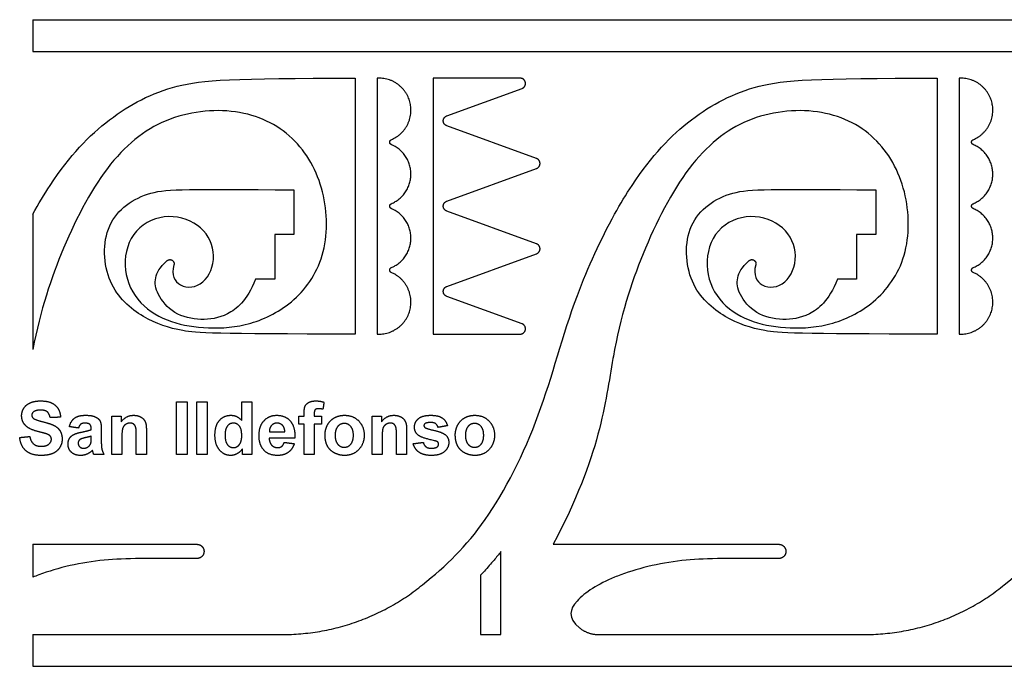
# Model space of a CAD drawing. Units: millimetres. Extents: x 361 to 759, y -111 to 287.
# Drawn here: x 582 to 612, y 20 to 41 of the extents above; entities that cross this region are included whole.
import ezdxf

# ---------------------------------------------------------------- set-up
doc = ezdxf.new("R2010")
doc.units = ezdxf.units.MM
doc.header["$MEASUREMENT"] = 0
doc.layers.add('Layer 03', color=5, linetype='Continuous')

msp = doc.modelspace()

# ---------------------------------------------------------------- linework, layer by layer
at = {"layer": 'Layer 03'}
for p, q in [((582.064, 39.684), (600.278, 39.684)), ((600.278, 39.684), (618.493, 39.684)), ((594.597, 38.847), (594.597, 30.838)), ((597.323, 38.847), (594.597, 38.847)), ((596.719, 21.433), (596.719, 24.029)), ((582.064, 20.44), (600.278, 20.44)), ((600.278, 20.44), (618.493, 20.44))]:
    msp.add_line(p, q, dxfattribs=at)
for points in [[(582.064, 40.678), (600.278, 40.678)], [(582.064, 40.678), (582.064, 39.684)], [(600.278, 40.678), (618.493, 40.678)], [(592.156, 38.847), (592.156, 30.838)], [(592.85, 38.847), (592.85, 34.843)], [(610.37, 38.847), (610.37, 30.838)], [(611.064, 38.847), (611.064, 34.843)], [(595.024, 37.668), (597.38, 38.526)], [(597.834, 36.333), (595.024, 37.357)], [(595.024, 34.998), (597.834, 36.022)], [(590.239, 35.357), (590.239, 33.957)], [(608.454, 35.357), (608.454, 33.957)], [(592.85, 34.843), (592.85, 30.838)], [(611.064, 34.843), (611.064, 30.838)], [(582.064, 34.587), (582.064, 30.355)], [(597.834, 33.663), (595.024, 34.687)], [(590.239, 33.957), (589.639, 33.957)], [(589.639, 33.957), (589.639, 32.557)], [(608.454, 33.957), (607.853, 33.957)], [(607.853, 33.957), (607.853, 32.557)], [(595.024, 32.329), (597.834, 33.352)], [(589.639, 32.557), (589.038, 32.557)], [(607.853, 32.557), (607.252, 32.557)], [(597.38, 31.159), (595.024, 32.017)], [(594.597, 30.838), (597.323, 30.838)], [(582.064, 24.258), (587.204, 24.258)], [(582.064, 24.258), (582.064, 23.228)], [(598.352, 24.258), (600.278, 24.258)], [(600.278, 24.258), (605.418, 24.258)], [(596.076, 23.289), (596.076, 21.433)], [(582.064, 21.433), (589.875, 21.433)], [(582.064, 21.433), (582.064, 20.44)], [(596.076, 21.433), (596.719, 21.433)], [(599.771, 21.433), (600.278, 21.433)], [(600.278, 21.433), (608.09, 21.433)]]:
    msp.add_lwpolyline(points, dxfattribs=at)
for points, knots in [([(582.064, 34.587), (582.244, 34.911), (583.046, 36.245), (584.429, 37.674), (586.464, 38.746), (588.299, 38.847), (592.156, 38.847)], [-7.19102, -7.19102, -7.19102, -7.19102, -6.546428, -4.364285, -2.182143, 0, 0, 0, 0]), ([(600.278, 34.587), (600.458, 34.911), (601.26, 36.245), (602.643, 37.674), (604.678, 38.746), (606.513, 38.847), (610.37, 38.847)], [70.973666, 70.973666, 70.973666, 70.973666, 71.618258, 73.800401, 75.982544, 78.164686, 78.164686, 78.164686, 78.164686]), ([(586.483, 33), (586.388, 32.696), (586.654, 32.227), (587.469, 32.328), (587.857, 33.287), (587.433, 34.252), (586.328, 34.662), (585.18, 34.186), (584.827, 32.976), (585.261, 31.843), (586.25, 31.212), (587.375, 30.998), (588.699, 31.043), (590.128, 31.651), (591.273, 33.075), (591.323, 35.223), (590.411, 37.024), (588.639, 37.962), (586.279, 37.759), (584.445, 36.388), (582.992, 33.666), (582.306, 31.59), (582.064, 30.355)], [21.041825, 21.041825, 21.041825, 21.041825, 22.021125, 23.176852, 24.332578, 25.488305, 26.644031, 27.799758, 28.955484, 30.111211, 31.266937, 32.422664, 33.57839, 34.734117, 35.889843, 37.04557, 38.201297, 39.357023, 40.51275, 41.668476, 42.824203, 43.899486, 43.899486, 43.899486, 43.899486]), ([(604.698, 33), (604.602, 32.696), (604.868, 32.227), (605.683, 32.328), (606.072, 33.287), (605.648, 34.252), (604.543, 34.662), (603.394, 34.186), (603.042, 32.976), (603.475, 31.843), (604.464, 31.212), (605.589, 30.998), (606.913, 31.043), (608.343, 31.651), (609.487, 33.075), (609.537, 35.223), (608.625, 37.024), (606.853, 37.962), (604.493, 37.759), (602.659, 36.388), (601.206, 33.666), (600.52, 31.59), (600.278, 30.355)], [99.206511, 99.206511, 99.206511, 99.206511, 100.185811, 101.341538, 102.497265, 103.652991, 104.808718, 105.964444, 107.120171, 108.275897, 109.431624, 110.58735, 111.743077, 112.898803, 114.05453, 115.210257, 116.365983, 117.52171, 118.677436, 119.833163, 120.988889, 122.064172, 122.064172, 122.064172, 122.064172]), ([(594.262, 22.988), (595.008, 23.593), (596.274, 24.784), (598.032, 28.263), (598.861, 31.678), (599.85, 33.815), (600.278, 34.587)], [62.965803, 62.965803, 62.965803, 62.965803, 65.07183, 67.253973, 69.436115, 70.973666, 70.973666, 70.973666, 70.973666]), ([(612.476, 22.988), (613.222, 23.593), (614.488, 24.784), (616.246, 28.263), (617.075, 31.678), (618.065, 33.815), (618.493, 34.587)], [141.130489, 141.130489, 141.130489, 141.130489, 143.236516, 145.418659, 147.600802, 149.138352, 149.138352, 149.138352, 149.138352]), ([(589.038, 32.557), (588.763, 31.863), (588.134, 31.37), (587.344, 31.247), (586.453, 31.433), (585.924, 32.111), (585.859, 32.563), (586.029, 32.925), (586.276, 33.137)], [17.667288, 17.667288, 17.667288, 17.667288, 18.206975, 18.746663, 19.28635, 19.826038, 20.365726, 20.840067, 20.840067, 20.840067, 20.840067]), ([(607.252, 32.557), (606.977, 31.863), (606.348, 31.37), (605.558, 31.247), (604.667, 31.433), (604.138, 32.111), (604.074, 32.563), (604.243, 32.925), (604.49, 33.137)], [95.831974, 95.831974, 95.831974, 95.831974, 96.371662, 96.911349, 97.451037, 97.990724, 98.530412, 99.004753, 99.004753, 99.004753, 99.004753]), ([(600.278, 30.355), (600.26, 30.263), (599.991, 28.823), (599.842, 27.055), (598.352, 24.258)], [122.064172, 122.064172, 122.064172, 122.064172, 122.144616, 123.300342, 123.300342, 123.300342, 123.300342]), ([(587.204, 23.813), (585.685, 23.814), (584.278, 23.845), (582.78, 23.511), (582.126, 23.253), (582.064, 23.228)], [49.825339, 49.825339, 49.825339, 49.825339, 51.060789, 52.344942, 52.481976, 52.481976, 52.481976, 52.481976]), ([(596.719, 24.029), (596.649, 23.939), (596.481, 23.732), (596.264, 23.488), (596.118, 23.333), (596.076, 23.289)], [16.8390759, 16.8390759, 16.8390759, 16.8390759, 17.0453476, 17.3214544, 17.4313061, 17.4313061, 17.4313061, 17.4313061]), ([(605.418, 23.813), (603.899, 23.814), (602.492, 23.845), (600.995, 23.511), (600.34, 23.253), (600.278, 23.228)], [127.990025, 127.990025, 127.990025, 127.990025, 129.225476, 130.509628, 130.646663, 130.646663, 130.646663, 130.646663]), ([(600.278, 23.228), (599.762, 23.014), (598.967, 22.511), (598.788, 21.965), (599.182, 21.643)], [130.646663, 130.646663, 130.646663, 130.646663, 131.793781, 132.855858, 132.855858, 132.855858, 132.855858])]:
    msp.add_open_spline(points, degree=3, knots=knots, dxfattribs=at)
for points, weights, knots in [([(593.288, 36.921), (594.065, 37.246), (593.878, 38.068), (593.692, 38.89), (592.85, 38.847)], [1, 0.765505977185, 1, 0.765505977185, 1], [2.926158, 2.926158, 2.926158, 3.77242, 3.77242, 4.618682, 4.618682, 4.618682]), ([(597.38, 38.526), (597.51, 38.573), (597.486, 38.71), (597.462, 38.847), (597.323, 38.847)], [1, 0.766086583637, 1, 0.766086583637, 1], [18.2366319, 18.2366319, 18.2366319, 18.3762452, 18.3762452, 18.5158584, 18.5158584, 18.5158584]), ([(611.502, 36.921), (612.279, 37.246), (612.092, 38.068), (611.906, 38.89), (611.064, 38.847)], [1, 0.765505977185, 1, 0.765505977185, 1], [2.926158, 2.926158, 2.926158, 3.77242, 3.77242, 4.618682, 4.618682, 4.618682]), ([(595.024, 37.357), (594.915, 37.396), (594.915, 37.512), (594.915, 37.628), (595.024, 37.668)], [1, 0.819227246389, 1, 0.819227246389, 1], [16.4783039, 16.4783039, 16.4783039, 16.6004507, 16.6004507, 16.7225976, 16.7225976, 16.7225976]), ([(593.288, 36.768), (593.237, 36.79), (593.237, 36.845), (593.237, 36.9), (593.288, 36.921)], [1, 0.832444397185, 1, 0.832444397185, 1], [2.8086999, 2.8086999, 2.8086999, 2.867429, 2.867429, 2.9261582, 2.9261582, 2.9261582]), ([(593.288, 34.919), (593.903, 35.177), (593.903, 35.844), (593.903, 36.511), (593.288, 36.768)], [1, 0.832444397185, 1, 0.832444397185, 1], [1.386597, 1.386597, 1.386597, 2.097649, 2.097649, 2.8087, 2.8087, 2.8087]), ([(611.502, 36.768), (611.451, 36.79), (611.451, 36.845), (611.451, 36.9), (611.502, 36.921)], [1, 0.832444397185, 1, 0.832444397185, 1], [2.8086999, 2.8086999, 2.8086999, 2.867429, 2.867429, 2.9261582, 2.9261582, 2.9261582]), ([(611.502, 34.919), (612.117, 35.177), (612.117, 35.844), (612.117, 36.511), (611.502, 36.768)], [1, 0.832444397185, 1, 0.832444397185, 1], [1.386597, 1.386597, 1.386597, 2.097649, 2.097649, 2.8087, 2.8087, 2.8087]), ([(597.834, 36.022), (597.943, 36.062), (597.943, 36.177), (597.943, 36.293), (597.834, 36.333)], [1, 0.81922724639, 1, 0.81922724639, 1], [14.427806, 14.427806, 14.427806, 14.5499528, 14.5499528, 14.6720996, 14.6720996, 14.6720996]), ([(593.288, 34.766), (593.237, 34.788), (593.237, 34.843), (593.237, 34.898), (593.288, 34.919)], [1, 0.832444397185, 1, 0.832444397185, 1], [1.269139, 1.269139, 1.269139, 1.3278682, 1.3278682, 1.3865974, 1.3865974, 1.3865974]), ([(595.024, 34.687), (594.915, 34.727), (594.915, 34.843), (594.915, 34.959), (595.024, 34.998)], [1, 0.819227246389, 1, 0.819227246389, 1], [12.377308, 12.377308, 12.377308, 12.4994548, 12.4994548, 12.6216016, 12.6216016, 12.6216016]), ([(611.502, 34.766), (611.451, 34.788), (611.451, 34.843), (611.451, 34.898), (611.502, 34.919)], [1, 0.832444397185, 1, 0.832444397185, 1], [1.269139, 1.269139, 1.269139, 1.3278682, 1.3278682, 1.3865974, 1.3865974, 1.3865974]), ([(593.288, 32.917), (593.903, 33.174), (593.903, 33.842), (593.903, 34.509), (593.288, 34.766)], [1, 0.832444397185, 1, 0.832444397185, 1], [-0.152963, -0.152963, -0.152963, 0.558088, 0.558088, 1.269139, 1.269139, 1.269139]), ([(611.502, 32.917), (612.117, 33.174), (612.117, 33.842), (612.117, 34.509), (611.502, 34.766)], [1, 0.832444397185, 1, 0.832444397185, 1], [-0.152963, -0.152963, -0.152963, 0.558088, 0.558088, 1.269139, 1.269139, 1.269139]), ([(597.834, 33.352), (597.943, 33.392), (597.943, 33.508), (597.943, 33.624), (597.834, 33.663)], [1, 0.819227246389, 1, 0.819227246389, 1], [10.32681, 10.32681, 10.32681, 10.4489569, 10.4489569, 10.5711037, 10.5711037, 10.5711037]), ([(586.276, 33.137), (586.35, 33.2), (586.431, 33.147), (586.513, 33.093), (586.483, 33)], [1, 0.798589387741, 1, 0.798589387741, 1], [20.840067, 20.840067, 20.840067, 20.940946, 20.940946, 21.0418251, 21.0418251, 21.0418251]), ([(604.49, 33.137), (604.564, 33.2), (604.645, 33.147), (604.727, 33.093), (604.698, 33)], [1, 0.798589387741, 1, 0.798589387741, 1], [99.0047533, 99.0047533, 99.0047533, 99.1056324, 99.1056324, 99.2065114, 99.2065114, 99.2065114]), ([(592.85, 30.838), (593.692, 30.796), (593.878, 31.617), (594.065, 32.439), (593.288, 32.764)], [1, 0.765505977185, 1, 0.765505977185, 1], [9.455426, 9.455426, 9.455426, 10.301688, 10.301688, 11.14795, 11.14795, 11.14795]), ([(593.288, 32.764), (593.237, 32.785), (593.237, 32.84), (593.237, 32.896), (593.288, 32.917)], [1, 0.832444397185, 1, 0.832444397185, 1], [-0.2704218, -0.2704218, -0.2704218, -0.2116926, -0.2116926, -0.1529634, -0.1529634, -0.1529634]), ([(611.064, 30.838), (611.906, 30.796), (612.092, 31.617), (612.279, 32.439), (611.502, 32.764)], [1, 0.765505977185, 1, 0.765505977185, 1], [9.455426, 9.455426, 9.455426, 10.301688, 10.301688, 11.14795, 11.14795, 11.14795]), ([(611.502, 32.764), (611.451, 32.785), (611.451, 32.84), (611.451, 32.896), (611.502, 32.917)], [1, 0.832444397185, 1, 0.832444397185, 1], [-0.2704218, -0.2704218, -0.2704218, -0.2116926, -0.2116926, -0.1529634, -0.1529634, -0.1529634]), ([(595.024, 32.017), (594.915, 32.057), (594.915, 32.173), (594.915, 32.289), (595.024, 32.329)], [1, 0.819227246389, 1, 0.819227246389, 1], [8.2763121, 8.2763121, 8.2763121, 8.3984589, 8.3984589, 8.5206057, 8.5206057, 8.5206057]), ([(597.323, 30.838), (597.462, 30.838), (597.486, 30.975), (597.51, 31.112), (597.38, 31.159)], [1, 0.766086583637, 1, 0.766086583637, 1], [6.4830512, 6.4830512, 6.4830512, 6.6226645, 6.6226645, 6.7622777, 6.7622777, 6.7622777]), ([(587.204, 24.258), (587.296, 24.258), (587.361, 24.193), (587.426, 24.128), (587.426, 24.035), (587.426, 23.943), (587.361, 23.878), (587.296, 23.813), (587.204, 23.813)], [1, 0.923839757398, 1, 0.923839757398, 1, 0.923839757398, 1, 0.923839757398, 1], [49.4029854, 49.4029854, 49.4029854, 49.5085737, 49.5085737, 49.6141621, 49.6141621, 49.7197504, 49.7197504, 49.8253387, 49.8253387, 49.8253387]), ([(605.418, 24.258), (605.51, 24.258), (605.575, 24.193), (605.641, 24.128), (605.641, 24.035), (605.641, 23.943), (605.575, 23.878), (605.51, 23.813), (605.418, 23.813)], [1, 0.923839757398, 1, 0.923839757398, 1, 0.923839757398, 1, 0.923839757398, 1], [127.5676718, 127.5676718, 127.5676718, 127.6732601, 127.6732601, 127.7788484, 127.7788484, 127.8844367, 127.8844367, 127.9900251, 127.9900251, 127.9900251])]:
    msp.add_rational_spline(points, weights, degree=2, knots=knots, dxfattribs=at)
for points, degree in [([(592.156, 30.838), (587.684, 30.838), (586.723, 30.896), (585.533, 31.285), (584.313, 32.316), (584.202, 34.396), (585.714, 35.443), (586.926, 35.357), (590.239, 35.357)], 3), ([(610.37, 30.838), (605.898, 30.838), (604.938, 30.896), (603.747, 31.285), (602.527, 32.316), (602.416, 34.396), (603.928, 35.443), (605.14, 35.357), (608.454, 35.357)], 3), ([(581.788, 28.52), (581.858, 28.631), (581.991, 28.688)], 2), ([(581.991, 28.688), (582.123, 28.746), (582.311, 28.746)], 2), ([(582.311, 28.746), (582.617, 28.746), (582.771, 28.607)], 2), ([(586.562, 27.07), (586.562, 27.893), (586.562, 28.715)], 2), ([(586.562, 28.715), (586.731, 28.715), (586.9, 28.715)], 2), ([(586.9, 28.715), (586.9, 27.893), (586.9, 27.07)], 2), ([(587.206, 27.07), (587.206, 27.893), (587.206, 28.715)], 2), ([(587.206, 28.715), (587.365, 28.715), (587.523, 28.715)], 2), ([(587.523, 28.715), (587.523, 27.893), (587.523, 27.07)], 2), ([(588.607, 28.131), (588.607, 28.423), (588.607, 28.715)], 2), ([(588.607, 28.715), (588.765, 28.715), (588.923, 28.715)], 2), ([(588.923, 28.715), (588.923, 27.893), (588.923, 27.07)], 2), ([(590.59, 28.579), (590.622, 28.653), (590.707, 28.7)], 2), ([(590.707, 28.7), (590.792, 28.746), (590.922, 28.746)], 2), ([(590.922, 28.746), (591.055, 28.746), (591.182, 28.705)], 2), ([(591.182, 28.705), (591.164, 28.594), (591.147, 28.483)], 2), ([(581.717, 28.283), (581.717, 28.41), (581.788, 28.52)], 2), ([(582.086, 28.401), (582.034, 28.363), (582.034, 28.3)], 2), ([(582.309, 28.46), (582.167, 28.46), (582.086, 28.401)], 2), ([(582.517, 28.405), (582.448, 28.46), (582.309, 28.46)], 2), ([(582.607, 28.225), (582.586, 28.35), (582.517, 28.405)], 2), ([(582.771, 28.607), (582.926, 28.468), (582.934, 28.235)], 2), ([(590.559, 28.355), (590.559, 28.505), (590.59, 28.579)], 2), ([(590.559, 28.266), (590.559, 28.31), (590.559, 28.355)], 2), ([(590.905, 28.469), (590.876, 28.438), (590.876, 28.348)], 2), ([(591.003, 28.501), (590.935, 28.501), (590.905, 28.469)], 2), ([(591.147, 28.483), (591.072, 28.501), (591.003, 28.501)], 2), ([(581.866, 27.949), (581.717, 28.086), (581.717, 28.283)], 2), ([(582.034, 28.3), (582.034, 28.242), (582.083, 28.201)], 2), ([(582.083, 28.201), (582.145, 28.149), (582.385, 28.091)], 2), ([(582.385, 28.091), (582.625, 28.034), (582.74, 27.973)], 2), ([(582.934, 28.235), (582.77, 28.23), (582.607, 28.225)], 2), ([(583.21, 27.939), (583.257, 28.121), (583.373, 28.209)], 2), ([(583.373, 28.209), (583.489, 28.296), (583.718, 28.296)], 2), ([(583.692, 28.051), (583.613, 28.051), (583.568, 28.017)], 2), ([(583.852, 28.011), (583.81, 28.051), (583.692, 28.051)], 2), ([(583.718, 28.296), (583.925, 28.296), (584.027, 28.246)], 2), ([(584.027, 28.246), (584.129, 28.196), (584.17, 28.119)], 2), ([(584.17, 28.119), (584.211, 28.041), (584.211, 27.834)], 2), ([(584.538, 27.07), (584.538, 27.668), (584.538, 28.266)], 2), ([(584.538, 28.266), (584.687, 28.266), (584.835, 28.266)], 2), ([(584.835, 28.091), (584.99, 28.296), (585.225, 28.296)], 2), ([(584.835, 28.266), (584.835, 28.179), (584.835, 28.091)], 2), ([(585.112, 28.051), (585.031, 28.051), (584.967, 28.006)], 2), ([(585.22, 28.02), (585.175, 28.051), (585.112, 28.051)], 2), ([(585.225, 28.296), (585.328, 28.296), (585.414, 28.259)], 2), ([(585.414, 28.259), (585.499, 28.221), (585.543, 28.162)], 2), ([(585.543, 28.162), (585.587, 28.103), (585.605, 28.029)], 2), ([(587.768, 27.672), (587.768, 27.978), (587.909, 28.137)], 2), ([(587.909, 28.137), (588.05, 28.296), (588.265, 28.296)], 2), ([(588.346, 28.051), (588.235, 28.051), (588.16, 27.961)], 2), ([(588.265, 28.296), (588.462, 28.296), (588.607, 28.131)], 2), ([(588.533, 27.959), (588.46, 28.051), (588.346, 28.051)], 2), ([(589.148, 27.659), (589.148, 27.958), (589.305, 28.127)], 2), ([(589.305, 28.127), (589.461, 28.296), (589.7, 28.296)], 2), ([(589.714, 28.051), (589.608, 28.051), (589.539, 27.977)], 2), ([(589.7, 28.296), (589.969, 28.296), (590.124, 28.12)], 2), ([(589.883, 27.981), (589.814, 28.051), (589.714, 28.051)], 2), ([(590.124, 28.12), (590.279, 27.944), (590.273, 27.581)], 2), ([(590.395, 28.266), (590.477, 28.266), (590.559, 28.266)], 2), ([(590.395, 28.02), (590.395, 28.143), (590.395, 28.266)], 2), ([(590.876, 28.348), (590.876, 28.307), (590.876, 28.266)], 2), ([(590.876, 28.266), (590.988, 28.266), (591.101, 28.266)], 2), ([(591.101, 28.266), (591.101, 28.143), (591.101, 28.02)], 2), ([(591.29, 27.992), (591.367, 28.14), (591.509, 28.218)], 2), ([(591.509, 28.218), (591.651, 28.296), (591.825, 28.296)], 2), ([(591.825, 28.296), (592.095, 28.296), (592.267, 28.119)], 2), ([(592.267, 28.119), (592.439, 27.942), (592.439, 27.671)], 2), ([(592.685, 27.07), (592.685, 27.668), (592.685, 28.266)], 2), ([(592.685, 28.266), (592.833, 28.266), (592.981, 28.266)], 2), ([(592.981, 28.091), (593.136, 28.296), (593.371, 28.296)], 2), ([(592.981, 28.266), (592.981, 28.179), (592.981, 28.091)], 2), ([(593.259, 28.051), (593.178, 28.051), (593.114, 28.006)], 2), ([(593.367, 28.02), (593.322, 28.051), (593.259, 28.051)], 2), ([(593.371, 28.296), (593.474, 28.296), (593.56, 28.259)], 2), ([(593.56, 28.259), (593.646, 28.221), (593.69, 28.162)], 2), ([(593.69, 28.162), (593.734, 28.103), (593.751, 28.029)], 2), ([(594.014, 27.926), (594.014, 28.083), (594.136, 28.19)], 2), ([(594.136, 28.19), (594.259, 28.296), (594.517, 28.296)], 2), ([(594.525, 28.071), (594.4, 28.071), (594.346, 28.036)], 2), ([(594.517, 28.296), (594.762, 28.296), (594.882, 28.214)], 2), ([(594.677, 28.032), (594.624, 28.071), (594.525, 28.071)], 2), ([(594.882, 28.214), (595.001, 28.131), (595.046, 27.969)], 2), ([(595.368, 27.992), (595.446, 28.14), (595.587, 28.218)], 2), ([(595.587, 28.218), (595.729, 28.296), (595.903, 28.296)], 2), ([(595.903, 28.296), (596.173, 28.296), (596.345, 28.119)], 2), ([(596.345, 28.119), (596.518, 27.942), (596.518, 27.671)], 2), ([(582.235, 27.785), (581.972, 27.852), (581.866, 27.949)], 2), ([(582.496, 27.714), (582.439, 27.734), (582.235, 27.785)], 2), ([(582.74, 27.973), (582.855, 27.912), (582.92, 27.807)], 2), ([(582.92, 27.807), (582.985, 27.701), (582.985, 27.546)], 2), ([(583.496, 27.898), (583.353, 27.918), (583.21, 27.939)], 2), ([(583.349, 27.695), (583.434, 27.737), (583.594, 27.769)], 2), ([(583.568, 28.017), (583.524, 27.983), (583.496, 27.898)], 2), ([(583.594, 27.769), (583.811, 27.811), (583.895, 27.847)], 2), ([(583.895, 27.879), (583.895, 27.972), (583.852, 28.011)], 2), ([(583.895, 27.847), (583.895, 27.863), (583.895, 27.879)], 2), ([(584.211, 27.834), (584.211, 27.649), (584.211, 27.464)], 2), ([(584.879, 27.887), (584.855, 27.812), (584.855, 27.612)], 2), ([(584.967, 28.006), (584.903, 27.961), (584.879, 27.887)], 2), ([(585.285, 27.931), (585.265, 27.988), (585.22, 28.02)], 2), ([(585.305, 27.68), (585.305, 27.874), (585.285, 27.931)], 2), ([(585.605, 28.029), (585.622, 27.954), (585.622, 27.815)], 2), ([(585.622, 27.815), (585.622, 27.442), (585.622, 27.07)], 2), ([(588.16, 27.961), (588.085, 27.87), (588.085, 27.69)], 2), ([(588.607, 27.659), (588.607, 27.868), (588.533, 27.959)], 2), ([(589.539, 27.977), (589.47, 27.903), (589.471, 27.775)], 2), ([(589.471, 27.775), (589.713, 27.775), (589.956, 27.775)], 2), ([(589.956, 27.775), (589.952, 27.91), (589.883, 27.981)], 2), ([(590.559, 28.02), (590.477, 28.02), (590.395, 28.02)], 2), ([(590.559, 27.07), (590.559, 27.545), (590.559, 28.02)], 2), ([(591.101, 28.02), (590.988, 28.02), (590.876, 28.02)], 2), ([(590.876, 28.02), (590.876, 27.545), (590.876, 27.07)], 2), ([(591.213, 27.685), (591.213, 27.843), (591.29, 27.992)], 2), ([(591.613, 27.945), (591.53, 27.849), (591.53, 27.668)], 2), ([(591.816, 28.041), (591.695, 28.041), (591.613, 27.945)], 2), ([(592.02, 27.945), (591.938, 28.041), (591.816, 28.041)], 2), ([(592.102, 27.67), (592.102, 27.849), (592.02, 27.945)], 2), ([(593.025, 27.887), (593.002, 27.812), (593.002, 27.612)], 2), ([(593.114, 28.006), (593.049, 27.961), (593.025, 27.887)], 2), ([(593.431, 27.931), (593.411, 27.988), (593.367, 28.02)], 2), ([(593.451, 27.68), (593.451, 27.874), (593.431, 27.931)], 2), ([(593.751, 28.029), (593.768, 27.954), (593.768, 27.815)], 2), ([(593.768, 27.815), (593.768, 27.442), (593.768, 27.07)], 2), ([(594.156, 27.655), (594.014, 27.753), (594.014, 27.926)], 2), ([(594.346, 28.036), (594.31, 28.011), (594.31, 27.971)], 2), ([(594.31, 27.971), (594.31, 27.936), (594.341, 27.912)], 2), ([(594.341, 27.912), (594.384, 27.88), (594.636, 27.822)], 2), ([(594.636, 27.822), (594.888, 27.763), (594.988, 27.68)], 2), ([(594.749, 27.918), (594.73, 27.992), (594.677, 28.032)], 2), ([(595.046, 27.969), (594.898, 27.944), (594.749, 27.918)], 2), ([(595.291, 27.685), (595.291, 27.843), (595.368, 27.992)], 2), ([(595.691, 27.945), (595.608, 27.849), (595.608, 27.668)], 2), ([(595.895, 28.041), (595.774, 28.041), (595.691, 27.945)], 2), ([(596.098, 27.945), (596.016, 28.041), (595.895, 28.041)], 2), ([(596.18, 27.67), (596.18, 27.849), (596.098, 27.945)], 2), ([(581.656, 27.601), (581.815, 27.617), (581.973, 27.632)], 2), ([(581.854, 27.183), (581.688, 27.326), (581.656, 27.601)], 2), ([(581.973, 27.632), (582.002, 27.474), (582.09, 27.4)], 2), ([(582.614, 27.644), (582.58, 27.684), (582.496, 27.714)], 2), ([(582.567, 27.392), (582.648, 27.458), (582.648, 27.547)], 2), ([(582.648, 27.547), (582.648, 27.604), (582.614, 27.644)], 2), ([(582.985, 27.546), (582.985, 27.405), (582.907, 27.282)], 2), ([(583.169, 27.393), (583.169, 27.494), (583.216, 27.574)], 2), ([(583.216, 27.574), (583.263, 27.653), (583.349, 27.695)], 2), ([(583.545, 27.539), (583.486, 27.495), (583.486, 27.427)], 2), ([(583.71, 27.594), (583.584, 27.566), (583.545, 27.539)], 2), ([(583.895, 27.642), (583.836, 27.622), (583.71, 27.594)], 2), ([(583.883, 27.425), (583.895, 27.466), (583.895, 27.579)], 2), ([(583.895, 27.579), (583.895, 27.611), (583.895, 27.642)], 2), ([(584.211, 27.464), (584.211, 27.306), (584.229, 27.231)], 2), ([(584.855, 27.612), (584.855, 27.341), (584.855, 27.07)], 2), ([(585.305, 27.07), (585.305, 27.375), (585.305, 27.68)], 2), ([(587.913, 27.206), (587.768, 27.373), (587.768, 27.672)], 2), ([(588.085, 27.69), (588.085, 27.496), (588.137, 27.41)], 2), ([(588.531, 27.378), (588.607, 27.472), (588.607, 27.659)], 2), ([(589.267, 27.244), (589.148, 27.408), (589.148, 27.659)], 2), ([(590.273, 27.581), (589.869, 27.581), (589.465, 27.581)], 2), ([(589.465, 27.581), (589.469, 27.44), (589.543, 27.362)], 2), ([(589.857, 27.323), (589.909, 27.362), (589.935, 27.448)], 2), ([(589.935, 27.448), (590.094, 27.428), (590.252, 27.407)], 2), ([(591.29, 27.333), (591.213, 27.478), (591.213, 27.685)], 2), ([(591.53, 27.668), (591.53, 27.487), (591.613, 27.391)], 2), ([(592.02, 27.391), (592.102, 27.487), (592.102, 27.67)], 2), ([(592.439, 27.671), (592.439, 27.398), (592.265, 27.219)], 2), ([(593.002, 27.612), (593.002, 27.341), (593.002, 27.07)], 2), ([(593.451, 27.07), (593.451, 27.375), (593.451, 27.68)], 2), ([(593.973, 27.407), (594.131, 27.428), (594.29, 27.448)], 2), ([(594.641, 27.499), (594.258, 27.585), (594.156, 27.655)], 2), ([(594.29, 27.448), (594.31, 27.358), (594.372, 27.311)], 2), ([(594.747, 27.456), (594.724, 27.479), (594.641, 27.499)], 2), ([(594.77, 27.396), (594.77, 27.432), (594.747, 27.456)], 2), ([(595.087, 27.443), (595.087, 27.277), (594.95, 27.158)], 2), ([(594.988, 27.68), (595.087, 27.595), (595.087, 27.443)], 2), ([(595.368, 27.333), (595.291, 27.478), (595.291, 27.685)], 2), ([(595.608, 27.668), (595.608, 27.487), (595.691, 27.391)], 2), ([(596.098, 27.391), (596.18, 27.487), (596.18, 27.67)], 2), ([(596.518, 27.671), (596.518, 27.398), (596.344, 27.219)], 2), ([(582.331, 27.039), (582.021, 27.039), (581.854, 27.183)], 2), ([(582.09, 27.4), (582.178, 27.325), (582.328, 27.325)], 2), ([(582.328, 27.325), (582.487, 27.325), (582.567, 27.392)], 2), ([(582.907, 27.282), (582.829, 27.159), (582.686, 27.099)], 2), ([(583.275, 27.139), (583.169, 27.24), (583.169, 27.393)], 2), ([(583.565, 27.039), (583.381, 27.039), (583.275, 27.139)], 2), ([(583.486, 27.427), (583.486, 27.361), (583.533, 27.312)], 2), ([(583.533, 27.312), (583.581, 27.264), (583.654, 27.264)], 2), ([(583.654, 27.264), (583.736, 27.264), (583.81, 27.32)], 2), ([(583.935, 27.199), (583.854, 27.119), (583.762, 27.079)], 2), ([(583.81, 27.32), (583.865, 27.363), (583.883, 27.425)], 2), ([(583.946, 27.162), (583.938, 27.19), (583.935, 27.199)], 2), ([(583.976, 27.07), (583.964, 27.101), (583.946, 27.162)], 2), ([(584.229, 27.231), (584.246, 27.156), (584.293, 27.07)], 2), ([(588.26, 27.039), (588.057, 27.039), (587.913, 27.206)], 2), ([(588.137, 27.41), (588.213, 27.284), (588.348, 27.284)], 2), ([(588.348, 27.284), (588.456, 27.284), (588.531, 27.378)], 2), ([(588.627, 27.244), (588.555, 27.142), (588.457, 27.091)], 2), ([(588.627, 27.07), (588.627, 27.157), (588.627, 27.244)], 2), ([(589.73, 27.039), (589.417, 27.039), (589.267, 27.244)], 2), ([(589.543, 27.362), (589.618, 27.284), (589.73, 27.284)], 2), ([(589.73, 27.284), (589.805, 27.284), (589.857, 27.323)], 2), ([(590.06, 27.133), (589.928, 27.039), (589.73, 27.039)], 2), ([(590.252, 27.407), (590.191, 27.227), (590.06, 27.133)], 2), ([(591.516, 27.114), (591.367, 27.189), (591.29, 27.333)], 2), ([(591.613, 27.391), (591.695, 27.295), (591.816, 27.295)], 2), ([(591.816, 27.295), (591.938, 27.295), (592.02, 27.391)], 2), ([(592.265, 27.219), (592.091, 27.039), (591.827, 27.039)], 2), ([(594.158, 27.138), (594.016, 27.237), (593.973, 27.407)], 2), ([(594.544, 27.039), (594.301, 27.039), (594.158, 27.138)], 2), ([(594.372, 27.311), (594.433, 27.264), (594.544, 27.264)], 2), ([(594.544, 27.264), (594.667, 27.264), (594.728, 27.31)], 2), ([(594.95, 27.158), (594.813, 27.039), (594.544, 27.039)], 2), ([(594.728, 27.31), (594.77, 27.342), (594.77, 27.396)], 2), ([(595.594, 27.114), (595.446, 27.189), (595.368, 27.333)], 2), ([(595.691, 27.391), (595.774, 27.295), (595.895, 27.295)], 2), ([(595.895, 27.295), (596.016, 27.295), (596.098, 27.391)], 2), ([(596.344, 27.219), (596.17, 27.039), (595.906, 27.039)], 2), ([(582.686, 27.099), (582.543, 27.039), (582.331, 27.039)], 2), ([(583.762, 27.079), (583.67, 27.039), (583.565, 27.039)], 2), ([(584.293, 27.07), (584.135, 27.07), (583.976, 27.07)], 2), ([(584.855, 27.07), (584.697, 27.07), (584.538, 27.07)], 2), ([(585.622, 27.07), (585.464, 27.07), (585.305, 27.07)], 2), ([(586.9, 27.07), (586.731, 27.07), (586.562, 27.07)], 2), ([(587.523, 27.07), (587.365, 27.07), (587.206, 27.07)], 2), ([(588.457, 27.091), (588.359, 27.039), (588.26, 27.039)], 2), ([(588.923, 27.07), (588.775, 27.07), (588.627, 27.07)], 2), ([(590.876, 27.07), (590.717, 27.07), (590.559, 27.07)], 2), ([(591.827, 27.039), (591.664, 27.039), (591.516, 27.114)], 2), ([(593.002, 27.07), (592.843, 27.07), (592.685, 27.07)], 2), ([(593.768, 27.07), (593.61, 27.07), (593.451, 27.07)], 2), ([(595.906, 27.039), (595.742, 27.039), (595.594, 27.114)], 2)]:
    msp.add_open_spline(points, degree=degree, dxfattribs=at)
for points, weights in [([(589.875, 21.433), (592.344, 21.433), (594.262, 22.988)], [1, 0.942519422681, 1]), ([(608.09, 21.433), (610.559, 21.433), (612.476, 22.988)], [1, 0.942519422681, 1]), ([(599.182, 21.643), (599.439, 21.433), (599.771, 21.433)], [1, 0.941871663657, 1])]:
    msp.add_rational_spline(points, weights, degree=2, dxfattribs=at)

doc.saveas('drawing.dxf')
